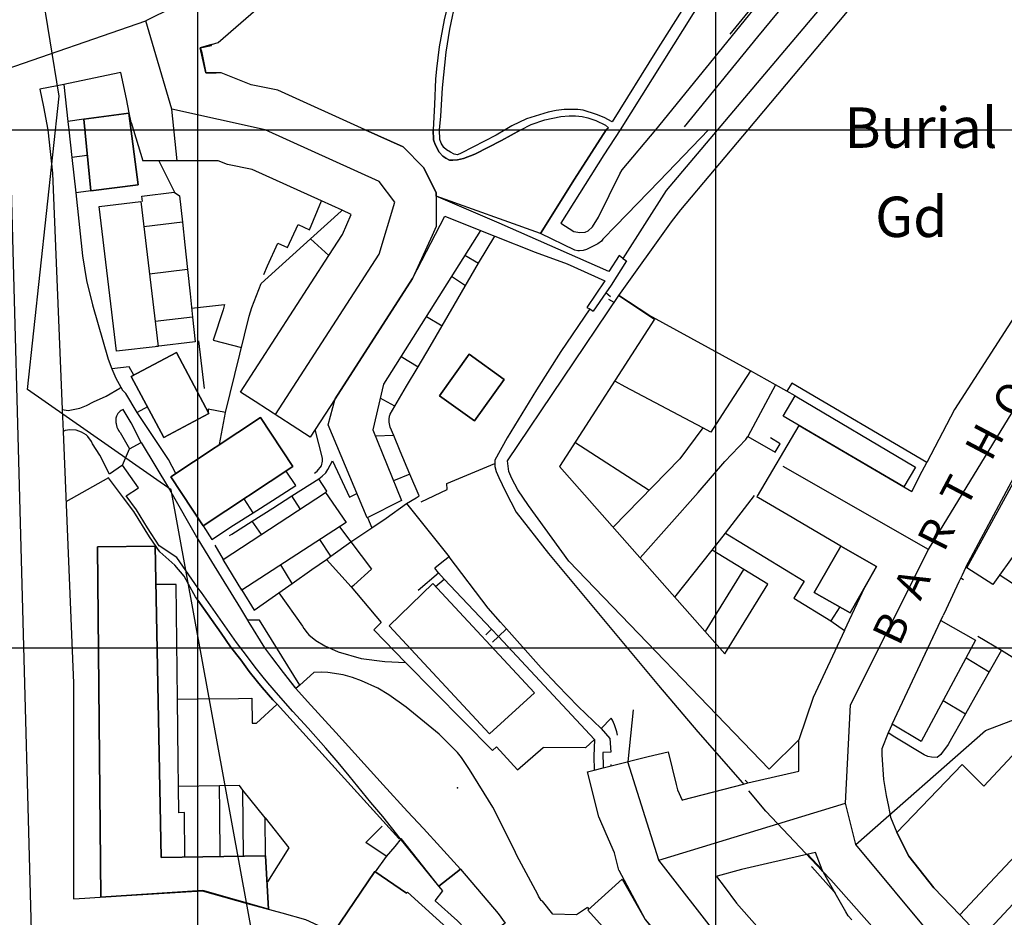
# Model space of a CAD drawing. Extents: x 291147 to 292205, y 92069 to 93120.
# Drawn here: x 291466 to 291656, y 92348 to 92521 of the extents above; entities that cross this region are included whole.
import ezdxf
from ezdxf.enums import TextEntityAlignment as Align

# ---------------------------------------------------------------- set-up
doc = ezdxf.new("R2010")
doc.units = 0
doc.header["$MEASUREMENT"] = 0
for name, color, linetype in [('A_ROAD_PRIMARY_ALIGNMENT', 7, 'Continuous'), ('BROAD-LEAFED_WOODLAND', 7, 'Continuous'), ('BUILDING_OUTLINE', 10, 'Continuous'), ('BUILDING_POLYGON', 10, 'Continuous'), ('GENERAL_ROAD_CASING', 93, 'Continuous'), ('GENERAL_ROAD_NAME', 7, 'Continuous'), ('INLAND_WATER_POLYGON', 7, 'Continuous'), ('LOCAL_STREET_ALIGNMENT', 7, 'Continuous'), ('MINOR_ROAD_ALIGNMENT', 7, 'Continuous'), ('MISCELLANEOUS_NAME', 7, 'Continuous'), ('MIXED_WOODLAND', 7, 'Continuous'), ('MM_FRAME', 6, 'Continuous'), ('OVERHEAD_BUILDING_LINE', 7, 'Continuous'), ('PRIVATE_ROAD_RESTRICTED_ALIGNM', 7, 'Continuous'), ('RURAL_GENERAL_LINE_DETAIL', 7, 'Continuous'), ('RURAL_GENERAL_PECKED_DETAIL', 7, 'Continuous'), ('STANDARD_FLOW_ARROW', 7, 'Continuous'), ('TOP_OF_STANDARD_SLOPES', 7, 'Continuous'), ('TUNNEL_ALIGNMENTS', 7, 'Continuous'), ('URBAN_EXTENT', 7, 'Continuous'), ('URBAN_GENERAL_LINE_DETAIL', 7, 'Continuous'), ('URBAN_GENERAL_PECKED_DETAIL', 7, 'Continuous'), ('WATER_FEATURE', 140, 'Continuous')]:
    doc.layers.add(name, color=color, linetype=linetype)

msp = doc.modelspace()

# ---------------------------------------------------------------- linework, layer by layer
at = {"layer": 'A_ROAD_PRIMARY_ALIGNMENT'}
msp.add_lwpolyline([(291468, 92343), (291464, 92491), (291461, 92511)], dxfattribs=at)
at = {"layer": 'BROAD-LEAFED_WOODLAND'}
for points in [[(291550.15, 92531.95), (291547.55, 92521.2), (291546.6, 92516), (291546.1, 92511.75), (291545.9, 92509.75), (291545.7, 92504.85), (291545.4, 92500), (291545.5, 92498.05), (291545.8, 92497.15), (291546.6, 92495.65), (291547.3, 92494.9), (291547.9, 92494.5), (291548.6, 92494.15), (291549.25, 92494.1), (291550.15, 92494.2), (291551.3, 92494.45), (291553.45, 92495.3), (291558.6, 92497.95), (291562.35, 92500), (291564.35, 92501), (291567, 92501.9), (291570.05, 92502.55), (291571.7, 92502.7), (291572.9, 92502.7), (291574.15, 92502.55), (291575.3, 92502.3), (291576.85, 92501.8), (291578.7, 92500.9), (291579.25, 92500.4), (291578.83, 92500), (291572.7, 92490.45), (291566.15, 92480), (291546, 92487.18), (291546, 92487.88), (291543.57, 92492.74), (291539.63, 92496.68), (291532.33, 92500), (291515.47, 92507.66), (291510.28, 92508.7), (291504.54, 92511), (291503.56, 92511), (291502.48, 92510.99), (291501.56, 92511), (291500.49, 92515.79), (291502.64, 92516.24), (291502.66, 92516.44), (291503.95, 92516.83), (291536.49, 92545.17)], [(291662.93, 92539.9), (291688.52, 92511.23), (291690.42, 92508.07), (291690.5, 92507.68), (291688.5, 92504.68), (291684.86, 92500), (291670.08, 92481), (291668.64, 92481), (291646.07, 92446.02), (291640.72, 92435.77), (291614.65, 92451.1), (291613.65, 92449.56), (291611.5, 92450.75), (291606.65, 92453.45), (291587.03, 92464.18), (291581.27, 92468.03), (291591.4, 92482.25), (291593.25, 92484.55), (291606.23, 92500)], [(291606.23, 92500), (291635.5, 92534.95)]]:
    msp.add_lwpolyline(points, dxfattribs=at)
at = {"layer": 'BUILDING_OUTLINE'}
for points in [[(291486.7, 92503.21), (291478.01, 92502.04), (291479.33, 92488.2), (291488.51, 92489.38), (291486.7, 92503.21)], [(291480.96, 92485.17), (291488.99, 92486.14), (291492.34, 92458.19), (291484.32, 92457.23), (291480.96, 92485.17)], [(291547.65, 92483.35), (291554.58, 92480.53), (291535.83, 92450.86), (291533.8, 92442.1), (291539.32, 92428.46), (291532.67, 92425.07), (291525.14, 92443.03), (291526.5, 92448.07), (291541.47, 92471.28), (291547.65, 92483.35)], [(291610.27, 92376.59), (291571.63, 92416.73), (291563.8, 92427.45), (291561.75, 92430.5), (291560.6, 92432.65), (291560.05, 92434.05), (291559.8, 92436.1), (291581.27, 92468.03), (291588.16, 92463.42), (291569.8, 92435.02), (291601.72, 92398.83), (291610.03, 92412.27), (291599.25, 92418.82), (291601.84, 92422.12), (291617.02, 92412.83), (291615, 92409.55), (291622.2, 92405.2), (291624.83, 92403.36), (291618.77, 92390.42), (291616, 92382.21), (291610.27, 92376.59)], [(291495.87, 92457.03), (291487.16, 92452.38), (291493.44, 92440.6), (291502.15, 92445.25), (291495.87, 92457.03)], [(291553.43, 92443.82), (291559.13, 92451.82), (291552.35, 92456.65), (291546.65, 92448.65), (291553.43, 92443.82)], [(291684.35, 92454.06), (291705.7, 92443), (291721.97, 92432.88), (291725.15, 92437.6), (291727.32, 92436.16), (291731.24, 92428.66), (291724.47, 92418.04), (291715.72, 92423.94), (291704.27, 92405.7), (291709.25, 92402.35), (291705.3, 92396.45), (291686.22, 92408.92), (291676.74, 92394.43), (291668.55, 92399.75), (291674.6, 92408), (291658.15, 92418.76), (291653.45, 92412.2), (291648.43, 92415.46), (291660.3, 92437.18), (291693, 92414.9), (291703.65, 92430.8), (291681.75, 92450.05), (291684.35, 92454.06)], [(291612.96, 92444.7), (291615.3, 92448.65), (291638.54, 92434.84), (291636.23, 92431.07), (291612.96, 92444.7)], [(291512.12, 92444.45), (291494.82, 92433.03), (291501.07, 92423.57), (291518.37, 92434.99), (291512.12, 92444.45)], [(291524.65, 92430), (291528.65, 92424.21), (291508.51, 92411.15), (291504.92, 92417.03), (291524.65, 92430)], [(291491.78, 92419.62), (291480.66, 92419.49), (291481.31, 92351.87), (291500.95, 92353.16), (291513.62, 92349.54), (291513.08, 92359.85), (291492.94, 92359.49), (291491.78, 92419.62)], [(291625.92, 92406.74), (291631.01, 92415.7), (291624.08, 92419.64), (291618.98, 92410.68), (291625.92, 92406.74)], [(291556.33, 92383.4), (291536.96, 92404.24), (291545.35, 92412.42), (291564.97, 92391.32), (291556.33, 92383.4)], [(291639.6, 92381.93), (291634.03, 92385.25), (291643.4, 92405.27), (291650.12, 92401.48), (291639.6, 92381.93)], [(291659, 92381.1), (291651.72, 92373.27), (291647.55, 92377.45), (291634.89, 92364.31), (291637.23, 92359.74), (291642.06, 92353.65), (291647.1, 92348.46), (291661.66, 92363.99)], [(291666, 92359.85), (291651.24, 92343.99), (291669.6, 92325.5)], [(291534.19, 92356.81), (291526.17, 92345.04), (291535.2, 92340.87), (291543.95, 92333.99), (291551.53, 92342.77), (291540.45, 92352.79), (291540.31, 92352.64), (291534.19, 92356.81)], [(291586.34, 92347.55), (291602.66, 92327.19), (291598.48, 92323.45), (291575.25, 92349.37), (291581.9, 92355.3), (291586.34, 92347.55)]]:
    msp.add_lwpolyline(points, dxfattribs=at)
at = {"layer": 'BUILDING_POLYGON'}
for points in [[(291486.7, 92503.21), (291488.51, 92489.38), (291479.33, 92488.2), (291478.01, 92502.04), (291486.7, 92503.21)], [(291484.32, 92457.23), (291480.96, 92485.17), (291488.99, 92486.14), (291492.34, 92458.19), (291484.32, 92457.23)], [(291554.58, 92480.53), (291535.83, 92450.86), (291533.8, 92442.1), (291539.32, 92428.46), (291532.67, 92425.07), (291525.14, 92443.03), (291526.5, 92448.07), (291541.47, 92471.28), (291547.65, 92483.35), (291554.58, 92480.53)], [(291610.27, 92376.59), (291571.63, 92416.73), (291563.8, 92427.45), (291561.75, 92430.5), (291560.6, 92432.65), (291560.05, 92434.05), (291559.8, 92436.1), (291581.27, 92468.03), (291588.16, 92463.42), (291569.8, 92435.02), (291601.72, 92398.83), (291610.03, 92412.27), (291599.25, 92418.82), (291601.84, 92422.12), (291617.02, 92412.83), (291615, 92409.55), (291622.2, 92405.2), (291624.83, 92403.36), (291618.77, 92390.42), (291616, 92382.21), (291610.27, 92376.59)], [(291487.16, 92452.38), (291495.87, 92457.03), (291502.15, 92445.25), (291493.44, 92440.6), (291487.16, 92452.38)], [(291553.43, 92443.82), (291546.65, 92448.65), (291552.35, 92456.65), (291559.13, 92451.82), (291553.43, 92443.82)], [(291681.75, 92450.05), (291684.35, 92454.06), (291705.7, 92443), (291721.97, 92432.88), (291725.15, 92437.6), (291727.32, 92436.16), (291731.24, 92428.66), (291724.47, 92418.04), (291715.72, 92423.94), (291704.27, 92405.7), (291709.25, 92402.35), (291705.3, 92396.45), (291686.22, 92408.92), (291676.74, 92394.43), (291668.55, 92399.75), (291674.6, 92408), (291658.15, 92418.76), (291653.45, 92412.2), (291648.43, 92415.46), (291660.3, 92437.18), (291693, 92414.9), (291703.65, 92430.8), (291681.75, 92450.05)], [(291636.23, 92431.07), (291612.96, 92444.7), (291615.3, 92448.65), (291638.54, 92434.84), (291636.23, 92431.07)], [(291494.82, 92433.03), (291512.12, 92444.45), (291518.37, 92434.99), (291501.07, 92423.57), (291494.82, 92433.03)], [(291504.92, 92417.03), (291524.65, 92430), (291528.65, 92424.21), (291508.51, 92411.15), (291504.92, 92417.03)], [(291513.62, 92349.54), (291500.95, 92353.16), (291481.31, 92351.87), (291480.66, 92419.49), (291491.78, 92419.62), (291492.94, 92359.49), (291513.08, 92359.85), (291513.62, 92349.54)], [(291625.92, 92406.74), (291618.98, 92410.68), (291624.08, 92419.64), (291631.01, 92415.7), (291625.92, 92406.74)], [(291536.96, 92404.24), (291545.35, 92412.42), (291564.97, 92391.32), (291556.33, 92383.4), (291536.96, 92404.24)], [(291639.6, 92381.93), (291634.03, 92385.25), (291643.4, 92405.27), (291650.12, 92401.48), (291639.6, 92381.93)], [(291661.66, 92363.99), (291647.1, 92348.46), (291642.06, 92353.65), (291637.23, 92359.74), (291634.89, 92364.31), (291647.55, 92377.45), (291651.72, 92373.27), (291659, 92381.1)], [(291669.6, 92325.5), (291651.24, 92343.99), (291666, 92359.85)], [(291535.2, 92340.87), (291526.17, 92345.04), (291534.19, 92356.81), (291540.31, 92352.64), (291540.45, 92352.79), (291551.53, 92342.77), (291543.95, 92333.99), (291535.2, 92340.87)], [(291575.25, 92349.37), (291581.9, 92355.3), (291586.34, 92347.55), (291602.66, 92327.19), (291598.48, 92323.45), (291575.25, 92349.37)]]:
    msp.add_lwpolyline(points, dxfattribs=at)
at = {"layer": 'GENERAL_ROAD_CASING'}
for p, q in [((291502.66, 92516.44), (291500.49, 92515.79)), ((291500.49, 92515.79), (291500.71, 92515.2)), ((291500.71, 92515.2), (291501.56, 92511)), ((291484.84, 92511), (291474.12, 92508.77)), ((291485.17, 92511.07), (291484.84, 92511)), ((291486.22, 92505.95), (291485.17, 92511.07)), ((291501.56, 92511), (291503.56, 92511)), ((291472.89, 92508.51), (291469.5, 92507.81)), ((291474.12, 92508.77), (291472.89, 92508.51)), ((291469.5, 92507.81), (291470.22, 92504.44)), ((291470.22, 92504.44), (291471.05, 92500)), ((291486.78, 92503.25), (291486.22, 92505.95)), ((291487.15, 92501.43), (291486.78, 92503.25)), ((291487.15, 92501.43), (291489.39, 92494)), ((291491.6, 92494), (291489.39, 92494)), ((291493.4, 92494), (291491.6, 92494)), ((291497.77, 92494), (291493.4, 92494)), ((291500, 92494), (291497.77, 92494)), ((291503.96, 92494), (291500, 92494)), ((291546, 92487.18), (291546, 92484.12)), ((291527.84, 92484.46), (291523.87, 92486.27)), ((291508.27, 92449.33), (291525.31, 92475.74)), ((291511.05, 92447.54), (291508.27, 92449.33)), ((291518.2, 92442.93), (291511.05, 92447.54)), ((291526.5, 92448.07), (291522.67, 92442.13)), ((291473.84, 92446.02), (291474.01, 92441.76)), ((291521.72, 92440.66), (291518.2, 92442.93)), ((291522.67, 92442.13), (291521.72, 92440.66)), ((291616.06, 92442.93), (291636.23, 92431.07)), ((291648.24, 92415.58), (291660.02, 92437.67)), ((291637.79, 92430.15), (291639.83, 92434.07)), ((291639.83, 92434.07), (291640.72, 92435.77)), ((291636.23, 92431.07), (291637.79, 92430.15)), ((291615.67, 92424.57), (291614.69, 92425.15)), ((291624.08, 92419.64), (291615.67, 92424.57)), ((291648.16, 92415.44), (291647.49, 92414.01)), ((291648.24, 92415.58), (291648.16, 92415.44)), ((291647.26, 92413.51), (291646.9, 92412.73)), ((291647.49, 92414.01), (291647.26, 92413.51)), ((291624.83, 92403.36), (291628.75, 92411.72)), ((291646.9, 92412.73), (291644.41, 92407.43)), ((291644.41, 92407.43), (291643.86, 92406.25)), ((291634.03, 92385.25), (291643.86, 92406.25)), ((291634.03, 92385.25), (291633.23, 92383.55)), ((291616, 92381.12), (291616, 92382.21)), ((291616, 92380.45), (291616, 92381.12)), ((291585.65, 92378.66), (291586.92, 92378.98)), ((291586.92, 92378.98), (291590.76, 92379.94)), ((291590.76, 92379.94), (291592.35, 92373.58)), ((291616, 92376.15), (291616, 92380.45)), ((291632, 92379.35), (291632.34, 92374.6)), ((291578.25, 92376.81), (291579.76, 92377.19)), ((291579.76, 92377.19), (291581.33, 92377.58)), ((291581.33, 92377.58), (291585.65, 92378.66)), ((291575.24, 92376.06), (291576.49, 92376.37)), ((291577.42, 92367.37), (291575.24, 92376.06)), ((291576.49, 92376.37), (291578.25, 92376.81)), ((291606.13, 92373.91), (291616, 92376.15)), ((291593.58, 92370.63), (291605.3, 92373.7)), ((291605.3, 92373.7), (291606.13, 92373.91)), ((291632.34, 92374.6), (291632.86, 92371.46)), ((291632.86, 92371.46), (291633.28, 92369.36)), ((291593.45, 92370.59), (291593.58, 92370.63)), ((291578.82, 92364.09), (291577.42, 92367.37)), ((291619.19, 92360.47), (291609.94, 92358.37)), ((291620.53, 92357.11), (291619.19, 92360.47)), ((291609.94, 92358.37), (291604.91, 92357.22)), ((291604.91, 92357.22), (291600.26, 92355.9)), ((291620.74, 92356.59), (291620.53, 92357.11)), ((291622.98, 92352.65), (291620.74, 92356.59)), ((291600.26, 92355.9), (291600.11, 92355.85)), ((291600.11, 92355.85), (291601.56, 92353.92)), ((291601.56, 92353.92), (291603.97, 92350.7)), ((291625.05, 92349.03), (291622.98, 92352.65)), ((291476.03, 92351.51), (291478.19, 92351.65)), ((291478.19, 92351.65), (291482.09, 92351.89)), ((291509.51, 92350.66), (291516.19, 92348.8)), ((291603.97, 92350.7), (291604.95, 92349.59)), ((291604.95, 92349.59), (291609.88, 92344)), ((291647.1, 92348.46), (291651.24, 92343.99))]:
    msp.add_line(p, q, dxfattribs=at)
for points in [[(291502.66, 92516.44), (291503.95, 92516.83), (291536.49, 92545.17)], [(291532.33, 92500), (291515.47, 92507.66), (291510.28, 92508.7), (291504.54, 92511), (291503.56, 92511)], [(291471.05, 92500), (291471.98, 92491.6), (291473.84, 92446.02)], [(291532.33, 92500), (291539.63, 92496.68), (291543.57, 92492.74), (291546, 92487.88), (291546, 92487.18)], [(291523.87, 92486.27), (291510.52, 92492.33), (291505.71, 92493.29), (291503.96, 92494)], [(291525.31, 92475.74), (291527.91, 92479.77), (291529.58, 92483.67), (291527.84, 92484.46)], [(291546, 92484.01), (291546, 92481.35), (291545.23, 92479.56)], [(291545.23, 92479.56), (291541.47, 92471.28), (291526.5, 92448.07)], [(291668.64, 92481), (291646.07, 92446.02), (291640.72, 92435.77)], [(291474.01, 92441.76), (291476, 92393.16), (291476, 92351.55)], [(291607.95, 92429.09), (291608.05, 92429.26), (291616.06, 92442.93)], [(291614.69, 92425.15), (291608.2, 92428.95), (291607.95, 92429.09)], [(291624.08, 92419.64), (291631.01, 92415.7), (291628.75, 92411.72)], [(291624.83, 92403.36), (291618.77, 92390.42), (291616, 92382.21)], [(291633.23, 92383.55), (291632, 92380.46), (291632, 92379.35)], [(291592.35, 92373.58), (291592.6, 92372.56), (291593.45, 92370.59)], [(291633.28, 92369.36), (291633.7, 92367.29), (291634.89, 92364.31)], [(291581.24, 92357.06), (291580.39, 92360.43), (291578.82, 92364.09)], [(291647.1, 92348.46), (291642.06, 92353.65), (291637.23, 92359.74), (291634.89, 92364.31)], [(291581.24, 92357.06), (291586.34, 92347.55), (291603.19, 92327.66)], [(291482.09, 92351.89), (291500.84, 92353.06), (291509.51, 92350.66)], [(291516.19, 92348.8), (291520.76, 92347.53), (291525.68, 92345.26)], [(291626.2, 92347.48), (291625.5, 92348.23), (291625.05, 92349.03)]]:
    msp.add_lwpolyline(points, dxfattribs=at)
at = {"layer": 'INLAND_WATER_POLYGON'}
msp.add_lwpolyline([(291488.15, 92426.65), (291486.15, 92429.33), (291488.55, 92430.85), (291485.5, 92435.22), (291486.85, 92438.4), (291489.1, 92439.65), (291494.55, 92430.55), (291500, 92420.95), (291502.65, 92416.65), (291508.25, 92407.6), (291509.58, 92405.35), (291509.85, 92404.9), (291512.9, 92400), (291514.25, 92398.2), (291516.45, 92395.2), (291518.87, 92392.21), (291521.15, 92389.65), (291526.65, 92383.65), (291535.8, 92373.55), (291540.5, 92368.4), (291543.55, 92365.1), (291546.85, 92361.5), (291550.73, 92357.28), (291546.55, 92354), (291539.08, 92363.21), (291535.7, 92367.45), (291533.4, 92370.15), (291529.2, 92375.3), (291527.1, 92377.85), (291524.7, 92380.65), (291521.3, 92384.5), (291518.35, 92387.7), (291515.55, 92390.85), (291513.5, 92393.2), (291512.6, 92394.3), (291511.05, 92396.25), (291509.4, 92398.5), (291507.45, 92401), (291505.65, 92403.6), (291500.7, 92410.65), (291500, 92411.6), (291495.95, 92417.41), (291492.52, 92419.65), (291490.27, 92423.16), (291488.15, 92426.65)], dxfattribs=at)
at = {"layer": 'LOCAL_STREET_ALIGNMENT'}
for p, q in [((291461, 92511), (291490, 92521)), ((291495, 92504), (291490, 92521)), ((291496, 92494), (291495, 92504)), ((291641, 92419), (291613, 92435)), ((291589, 92359), (291583, 92378)), ((291589, 92359), (291625, 92370)), ((291610, 92332), (291589, 92359))]:
    msp.add_line(p, q, dxfattribs=at)
for points in [[(291683, 92756), (291694, 92739), (291693, 92726), (291653, 92669), (291627, 92641), (291581, 92602), (291531, 92551), (291506, 92529), (291490, 92521)], [(291515, 92445), (291535, 92476), (291538, 92486), (291535, 92490), (291513, 92500), (291495, 92504)]]:
    msp.add_lwpolyline(points, dxfattribs=at)
at = {"layer": 'MINOR_ROAD_ALIGNMENT'}
for p, q in [((291641, 92419), (291674, 92473)), ((291627, 92362), (291625, 92370))]:
    msp.add_line(p, q, dxfattribs=at)
for points in [[(291625, 92370), (291626, 92389), (291641, 92419)], [(291693, 92294), (291657, 92326), (291627, 92362)]]:
    msp.add_lwpolyline(points, dxfattribs=at)
at = {"layer": 'MIXED_WOODLAND'}
for points in [[(291609.6, 92548.7), (291588.55, 92515.3), (291580, 92501.5), (291578.4, 92502.35), (291576.95, 92502.95), (291574.35, 92503.8), (291573.35, 92503.9), (291570.7, 92503.9), (291569.15, 92503.75), (291567.6, 92503.4), (291563.45, 92502.1), (291560.6, 92500.75), (291559.35, 92500), (291557.6, 92498.95), (291550.85, 92495.45), (291550.15, 92495.15), (291549.45, 92495.3), (291548.75, 92495.65), (291548, 92496.1), (291547.5, 92496.6), (291546.95, 92497.4), (291546.7, 92498.15), (291546.65, 92500)], [(291546.65, 92500), (291546.9, 92502.6), (291547.25, 92508.1), (291547.95, 92514.95), (291548.65, 92519.45), (291549.85, 92525.25)]]:
    msp.add_lwpolyline(points, dxfattribs=at)
at = {"layer": 'MM_FRAME'}
for p, q in [((291500, 92094), (291500, 93094)), ((291600, 92094), (291600, 93094)), ((291193, 92500), (292193, 92500)), ((291193, 92400), (292193, 92400))]:
    msp.add_line(p, q, dxfattribs=at)
at = {"layer": 'OVERHEAD_BUILDING_LINE'}
for p, q in [((291555.58, 92402.48), (291556.7, 92403.6)), ((291556.88, 92401.08), (291558.03, 92402.18))]:
    msp.add_line(p, q, dxfattribs=at)
at = {"layer": 'PRIVATE_ROAD_RESTRICTED_ALIGNM'}
msp.add_line((291584, 92388), (291583, 92378), dxfattribs=at)
msp.add_lwpolyline([(291627, 92362), (291652, 92384), (291665, 92389), (291676, 92381)], dxfattribs=at)
at = {"layer": 'RURAL_GENERAL_LINE_DETAIL'}
for p, q in [((291485.5, 92435.22), (291482.96, 92433.53)), ((291482.77, 92432.79), (291474.56, 92428.15)), ((291504.17, 92373.34), (291496.27, 92373.24)), ((291504.23, 92368.23), (291504.17, 92373.34)), ((291497.53, 92359.57), (291497.43, 92368.17)), ((291504.32, 92359.74), (291504.23, 92368.23))]:
    msp.add_line(p, q, dxfattribs=at)
for points in [[(291500, 92409.2), (291499.56, 92409.83), (291498.22, 92412.27), (291497.39, 92413.81), (291495.6, 92415.96), (291492.66, 92418.51), (291490.65, 92421.39), (291487.65, 92426.31), (291485.67, 92428.97), (291482.77, 92432.79)], [(291538.85, 92363.14), (291515.29, 92389.11), (291514.95, 92389.48), (291514.5, 92389.93), (291512.43, 92392.3), (291511.51, 92393.42), (291509.94, 92395.4), (291508.28, 92397.66), (291506.32, 92400.17), (291504.5, 92402.8), (291500, 92409.2), (291499.56, 92409.83), (291498.22, 92412.27), (291497.39, 92413.81), (291495.6, 92415.96), (291492.66, 92418.51), (291491.77, 92419.77)], [(291497.43, 92368.17), (291496.33, 92368.16), (291496.27, 92373.24)], [(291508.71, 92372.54), (291508.03, 92373.39), (291504.17, 92373.34)]]:
    msp.add_lwpolyline(points, dxfattribs=at)
at = {"layer": 'RURAL_GENERAL_PECKED_DETAIL'}
msp.add_line((291496.07, 92390.08), (291500, 92390.13), dxfattribs=at)
for points in [[(291482.96, 92433.53), (291481.1, 92437.15), (291479.7, 92439.4), (291479.5, 92439.85), (291478.8, 92440.8), (291478.45, 92441.1), (291477.55, 92441.65), (291476.55, 92442), (291475.3, 92442.1), (291474.4, 92441.95), (291474.01, 92441.76)], [(291496.07, 92390.08), (291495.82, 92412.24), (291494.03, 92412.22), (291492.08, 92412.2)], [(291500, 92390.13), (291507.83, 92390.22), (291510.45, 92390.25), (291510.51, 92385.45), (291511.31, 92385.46), (291515.25, 92389.07)], [(291496.27, 92373.25), (291496.21, 92378.12), (291496.07, 92390.08)]]:
    msp.add_lwpolyline(points, dxfattribs=at)
at = {"layer": 'STANDARD_FLOW_ARROW'}
msp.add_point((291550.12, 92372.95), dxfattribs=at)
at = {"layer": 'TOP_OF_STANDARD_SLOPES'}
msp.add_lwpolyline([(291649.22, 92574.59), (291647.45, 92573.24), (291602.71, 92518.43)], dxfattribs=at)
at = {"layer": 'TUNNEL_ALIGNMENTS'}
for points in [[(291695.24, 92284), (291686.55, 92290.95), (291663.5, 92310.9), (291655.8, 92317.2), (291622.2, 92355.2), (291620.65, 92356.82), (291609.65, 92368.45), (291606.35, 92372.35)], [(291622.1, 92355.25), (291620.65, 92356.82), (291619.45, 92358.15)]]:
    msp.add_lwpolyline(points, dxfattribs=at)
at = {"layer": 'URBAN_EXTENT'}
msp.add_lwpolyline([(291748.11, 92094), (291739.45, 92102.17), (291716.33, 92118.45), (291715.79, 92132.92), (291679.49, 92166.71), (291617.71, 92207.81), (291578.49, 92210.07), (291538.07, 92235.38), (291525.69, 92261.66), (291494.88, 92430.48), (291467.11, 92449.86), (291473.23, 92506.46), (291468.04, 92538.6)], dxfattribs=at)
at = {"layer": 'URBAN_GENERAL_LINE_DETAIL'}
for p, q in [((291474.12, 92508.77), (291474.92, 92501.61)), ((291478.01, 92502.04), (291474.92, 92501.61)), ((291474.92, 92501.61), (291475.1, 92500)), ((291475.1, 92500), (291475.7, 92494.64)), ((291478.67, 92495.06), (291475.7, 92494.64)), ((291475.7, 92494.64), (291476.47, 92487.81)), ((291479.86, 92488.28), (291476.47, 92487.81)), ((291489.32, 92486.18), (291489.2, 92487.17)), ((291496.48, 92487.25), (291497.03, 92482.15)), ((291546, 92484.12), (291546, 92484.01)), ((291497.03, 92482.15), (291489.57, 92481.26)), ((291497.03, 92482.15), (291497.5, 92477.79)), ((291554.58, 92480.53), (291557.3, 92479.45)), ((291497.5, 92477.79), (291498.01, 92473.05)), ((291512.23, 92470.3), (291521.76, 92478.94)), ((291521.76, 92478.94), (291525.31, 92475.74)), ((291554.2, 92474.22), (291557.3, 92479.45)), ((291551.57, 92475.76), (291554.2, 92474.22)), ((291549.46, 92466.12), (291554.2, 92474.22)), ((291582.06, 92475.13), (291582.77, 92474.72)), ((291498.01, 92473.05), (291490.67, 92472.12)), ((291498.01, 92473.05), (291498.52, 92468.32)), ((291551.67, 92469.9), (291548.98, 92471.67)), ((291498.52, 92468.32), (291499.01, 92463.82)), ((291578.75, 92468.5), (291576.3, 92464.97)), ((291579.65, 92467.75), (291578.75, 92468.5)), ((291580.33, 92466.63), (291579.35, 92467.25)), ((291547.15, 92462.16), (291549.46, 92466.12)), ((291575.63, 92465.43), (291576.3, 92464.97)), ((291499.01, 92463.82), (291491.76, 92462.96)), ((291544.14, 92463.94), (291547.15, 92462.16)), ((291606.65, 92453.45), (291587.03, 92464.18)), ((291544.82, 92458.18), (291547.15, 92462.16)), ((291542.51, 92454.24), (291544.82, 92458.18)), ((291539.24, 92456.23), (291542.51, 92454.24)), ((291486.78, 92454.22), (291483.42, 92453.82)), ((291487.63, 92452.63), (291486.78, 92454.22)), ((291540.3, 92450.49), (291542.51, 92454.24)), ((291606.65, 92453.45), (291601.22, 92445.06)), ((291611.5, 92450.75), (291606.65, 92453.45)), ((291538.03, 92446.65), (291540.3, 92450.49)), ((291611.5, 92450.75), (291606.15, 92440.8)), ((291613.65, 92449.56), (291611.5, 92450.75)), ((291615.3, 92448.65), (291613.65, 92449.56)), ((291488.3, 92445.45), (291486.1, 92449.1)), ((291538.03, 92446.65), (291535.21, 92448.2)), ((291490.28, 92446.52), (291488.3, 92445.45)), ((291505.35, 92445.4), (291502.02, 92446.05)), ((291502.02, 92446.05), (291502.02, 92445.51)), ((291504.18, 92439.23), (291505.35, 92445.4)), ((291597.5, 92442.45), (291593.05, 92436.45)), ((291537.81, 92441), (291534.31, 92440.82)), ((291539.08, 92437.96), (291537.81, 92441)), ((291606.15, 92440.8), (291611.41, 92437.77)), ((291612.4, 92439.35), (291610.5, 92440.55)), ((291504.18, 92439.23), (291504.71, 92439.56)), ((291540.95, 92433.52), (291539.08, 92437.96)), ((291587.12, 92430.37), (291572.78, 92439.63)), ((291611.41, 92437.77), (291612.4, 92439.35)), ((291593.05, 92436.45), (291580.17, 92423.26)), ((291518.18, 92429.31), (291523.35, 92432.6)), ((291540.95, 92433.52), (291537.8, 92432.21)), ((291510.68, 92426.08), (291508.94, 92428.76)), ((291510.68, 92426.08), (291514.39, 92428.46)), ((291514.51, 92426.98), (291518.18, 92429.31)), ((291519.79, 92426.81), (291518.18, 92429.31)), ((291601.84, 92422.12), (291607.46, 92429.38)), ((291510.52, 92424.44), (291514.51, 92426.98)), ((291536.35, 92425.05), (291540.25, 92427.85)), ((291540.25, 92427.85), (291548.51, 92417.54)), ((291506.58, 92421.94), (291510.52, 92424.44)), ((291506.9, 92423.65), (291510.68, 92426.08)), ((291512.28, 92421.87), (291510.52, 92424.44)), ((291532.78, 92425.13), (291533.59, 92423.18)), ((291533.59, 92423.18), (291536.35, 92425.05)), ((291527.33, 92423.35), (291533.55, 92415.2)), ((291529.55, 92420.43), (291533.59, 92423.18)), ((291506.13, 92421.65), (291506.58, 92421.94)), ((291525.68, 92417.68), (291523.56, 92420.91)), ((291503.3, 92419.83), (291504.92, 92417.03)), ((291525.68, 92417.68), (291529.56, 92420.43)), ((291592.08, 92409.74), (291599.25, 92418.82)), ((291522.03, 92415.1), (291524.81, 92417.07)), ((291524.81, 92417.07), (291525.68, 92417.68)), ((291524.81, 92417.07), (291529.57, 92411.77)), ((291548.51, 92417.54), (291547.44, 92416.7)), ((291518.2, 92412.4), (291516.01, 92416.01)), ((291518.2, 92412.4), (291522.03, 92415.1)), ((291530.1, 92412.1), (291533.55, 92415.2)), ((291547.44, 92416.7), (291545.73, 92415.35)), ((291546.47, 92414.48), (291545.73, 92415.35)), ((291605.33, 92415.13), (291597.9, 92403.16)), ((291542.56, 92411.1), (291546.47, 92414.48)), ((291545.89, 92411.84), (291547.57, 92413.26)), ((291547.57, 92413.26), (291546.47, 92414.48)), ((291556.7, 92403.6), (291547.57, 92413.26)), ((291670.95, 92403.45), (291654.68, 92414.06)), ((291508.37, 92411.38), (291508.49, 92411.18)), ((291515.63, 92410.58), (291518.2, 92412.4)), ((291529.57, 92411.77), (291530.1, 92412.1)), ((291529.57, 92411.77), (291535.4, 92404.85)), ((291514.34, 92409.68), (291515.63, 92410.58)), ((291623.89, 92407.89), (291622.2, 92405.2)), ((291533.95, 92403.45), (291535.4, 92404.85)), ((291558.03, 92402.18), (291556.7, 92403.6)), ((291559.55, 92403.67), (291558.03, 92402.18)), ((291533.95, 92403.45), (291540.1, 92397.15)), ((291576.55, 92382.3), (291558.03, 92402.18)), ((291650.54, 92402.27), (291655.13, 92399.56)), ((291648.27, 92398.03), (291652.75, 92395.36)), ((291655.13, 92399.56), (291652.75, 92395.36)), ((291652.75, 92395.36), (291650.56, 92391.49)), ((291519.7, 92392.81), (291518.94, 92392.14)), ((291650.56, 92391.49), (291648.16, 92387.25)), ((291643.85, 92389.82), (291648.16, 92387.25)), ((291648.16, 92387.25), (291645.97, 92383.39)), ((291634.53, 92382.77), (291633.23, 92383.55)), ((291640.18, 92379.36), (291634.53, 92382.77)), ((291645.97, 92383.39), (291645.46, 92382.48)), ((291574.8, 92380.7), (291566.68, 92380.76)), ((291574.8, 92380.7), (291576.55, 92382.3)), ((291579.76, 92377.19), (291579.75, 92377.45)), ((291605.63, 92374.47), (291606.13, 92373.91)), ((291513, 92367.15), (291508.71, 92372.54)), ((291508.85, 92359.8), (291508.71, 92372.54)), ((291513.08, 92359.85), (291513, 92367.15)), ((291619.52, 92358.17), (291617.68, 92360.13)), ((291620.53, 92357.11), (291619.52, 92358.17)), ((291575.2, 92349.85), (291575.46, 92349.56))]:
    msp.add_line(p, q, dxfattribs=at)
for points in [[(291653.28, 92562.76), (291590.4, 92488.3), (291582.06, 92475.13)], [(291635, 92550.65), (291633, 92548.3), (291627.75, 92541.75), (291622.1, 92535.05), (291608.05, 92517.95), (291593.89, 92500.59)], [(291476.47, 92487.81), (291477.75, 92475.65), (291478.55, 92470.9), (291479.65, 92466.2), (291482.7, 92455.7), (291483.42, 92453.82)], [(291489.2, 92487.17), (291495.45, 92487.93), (291496.48, 92487.25)], [(291582.06, 92475.13), (291581.35, 92475.7), (291579.35, 92472.65), (291558.15, 92482), (291546, 92487.18)], [(291512.72, 92472.09), (291513.47, 92473.72), (291515.48, 92478.08), (291517.3, 92477.24), (291519.35, 92481.69), (291521.53, 92480.68), (291523.87, 92486.26)], [(291521.76, 92478.94), (291527.64, 92484.28), (291527.84, 92484.46)], [(291557.3, 92479.45), (291565.1, 92476.4), (291571.3, 92474.1), (291578.55, 92470.85), (291575.1, 92465.7), (291575.63, 92465.43)], [(291582.77, 92474.72), (291579.8, 92470), (291578.75, 92468.5)], [(291505.35, 92445.4), (291509.9, 92464), (291510.45, 92465.7), (291512.23, 92470.3)], [(291575.63, 92465.43), (291570.05, 92457.2), (291565.35, 92449.8), (291559.7, 92440.5), (291557.3, 92436.2), (291557.3, 92435.55)], [(291499.01, 92463.82), (291499.52, 92459.05), (291491.98, 92458.15)], [(291483.42, 92453.82), (291484.2, 92452.05), (291485.15, 92450.3)], [(291597.5, 92442.45), (291582.5, 92450.4), (291580.6, 92451.4)], [(291485.15, 92450.3), (291485.5, 92449.75), (291486.1, 92449.1)], [(291495.78, 92433.67), (291494.35, 92436.35), (291488.3, 92445.45)], [(291536.95, 92444.15), (291537, 92444.7), (291537.15, 92445.1), (291538.03, 92446.65)], [(291537.81, 92441), (291537.15, 92442.6), (291536.95, 92443.55), (291536.95, 92444.15)], [(291601.22, 92445.06), (291599, 92441.6), (291597.5, 92442.45)], [(291522.55, 92433.7), (291523.05, 92434.1), (291523.9, 92435.15), (291524.1, 92436.05), (291524.1, 92436.6), (291522.67, 92442.13)], [(291585.36, 92417.38), (291596.6, 92430), (291601.73, 92435.98), (291605.77, 92440.22), (291606.15, 92440.8)], [(291523.35, 92432.6), (291524, 92433.1), (291524.7, 92433.8), (291525.1, 92434.4), (291526, 92436.1)], [(291526, 92436.1), (291529.25, 92429.05), (291530.7, 92429.77)], [(291514.39, 92428.46), (291518.9, 92431.35), (291517.04, 92434.11)], [(291543.1, 92428.15), (291548.15, 92430.55), (291548.05, 92431.7), (291557.3, 92435.55)], [(291557.3, 92435.55), (291557.3, 92435), (291557.6, 92434.05), (291558.1, 92432.85), (291559.4, 92430.15), (291561.45, 92426.2)], [(291524.65, 92430), (291524.9, 92430.2), (291523.35, 92432.6)], [(291540.25, 92427.85), (291542.15, 92428.95), (291542.7, 92429.35), (291540.95, 92433.52)], [(291561.45, 92426.2), (291567.7, 92418.2), (291588.9, 92392.7), (291596.49, 92383.79)], [(291501.07, 92423.57), (291502.7, 92420.9), (291506.9, 92423.65)], [(291647.26, 92413.51), (291647.46, 92413.37), (291647.8, 92413.15)], [(291508.51, 92411.15), (291510.9, 92407.25), (291514.34, 92409.68)], [(291515.63, 92410.58), (291520.2, 92404.15), (291520.45, 92403.7), (291521.1, 92402.9), (291521.45, 92402.5), (291522.8, 92401.4), (291524.55, 92400.35), (291527.1, 92399.2), (291531.55, 92397.95), (291536.1, 92397.35), (291540.1, 92397.15)], [(291500, 92409.2), (291504.5, 92402.8), (291506.32, 92400.17), (291508.28, 92397.66), (291509.94, 92395.4), (291511.51, 92393.42), (291512.43, 92392.3), (291514.5, 92389.93), (291514.95, 92389.48), (291515.29, 92389.11), (291538.8, 92363.18)], [(291519.7, 92392.81), (291511.9, 92405.3), (291509.58, 92405.35)], [(291655.13, 92399.56), (291666.1, 92392.65), (291665.45, 92392), (291676.85, 92382.3)], [(291540.1, 92397.15), (291556.9, 92380.15), (291557.65, 92380.85), (291561.7, 92376.45), (291566.68, 92380.76)], [(291575.2, 92349.85), (291573.1, 92348.45), (291568.55, 92348.6), (291566.5, 92351.05), (291566.3, 92351.2), (291565.75, 92352.05), (291565.65, 92352.35), (291561.55, 92359.9), (291561.05, 92361.05), (291556.95, 92369.2), (291552.45, 92376.5), (291550.9, 92378.8), (291550.1, 92379.75), (291546.6, 92383.35), (291540.2, 92388.55), (291536.9, 92390.9), (291534.75, 92392.2), (291531.6, 92393.6), (291529.85, 92394.25), (291528.05, 92394.75), (291525.1, 92395.2), (291523.9, 92395.3), (291522.4, 92395.2), (291519.7, 92392.81)], [(291577.83, 92384.43), (291579.54, 92382.48), (291579.69, 92379.87), (291578.19, 92379.81), (291578.24, 92377.01), (291578.25, 92376.81)], [(291596.49, 92383.79), (291605.1, 92373.92), (291605.3, 92373.7)], [(291645.46, 92382.48), (291644.8, 92381.32), (291643.56, 92379.61)], [(291643.56, 92379.61), (291643.39, 92379.37), (291642.7, 92378.84), (291641.62, 92378.85), (291640.89, 92379.03), (291640.18, 92379.36)], [(291546.55, 92354), (291539.25, 92363.15), (291538.06, 92361.66), (291536.36, 92359.73), (291534.26, 92356.76)], [(291546.55, 92354), (291550.73, 92357.28), (291557.95, 92348.7), (291559.33, 92346.85), (291555.3, 92343.85), (291554.5, 92344.7), (291553.82, 92345.42), (291552.9, 92344.36)], [(291618.35, 92357.75), (291618.5, 92357.7), (291622.79, 92352.88), (291622.98, 92352.65)], [(291552.9, 92344.36), (291550.15, 92347.26), (291545.82, 92351.13), (291547.3, 92353.06), (291546.55, 92354)]]:
    msp.add_lwpolyline(points, dxfattribs=at)
at = {"layer": 'URBAN_GENERAL_PECKED_DETAIL'}
for p, q in [((291598.58, 92500), (291589.03, 92490.05)), ((291492.49, 92494), (291495.52, 92487.93)), ((291500.17, 92459.27), (291501.21, 92450.08)), ((291559.55, 92403.67), (291558.41, 92404.95))]:
    msp.add_line(p, q, dxfattribs=at)
for points in [[(291631.17, 92584.98), (291631.45, 92584.3), (291629.45, 92580.3), (291624.85, 92573.25), (291616.25, 92559.4), (291614.25, 92556.35), (291609.6, 92548.7), (291588.55, 92515.3), (291580, 92501.5)], [(291634.7, 92584.45), (291626.15, 92571.25), (291581.52, 92500)], [(291588.38, 92500), (291647.05, 92572.25), (291648.45, 92573.6), (291650.25, 92574.8)], [(291606.23, 92500), (291635.5, 92534.95), (291653.15, 92556.25)], [(291550.15, 92531.95), (291547.55, 92521.2), (291546.6, 92516), (291546.1, 92511.75), (291545.9, 92509.75), (291545.7, 92504.85), (291545.4, 92500)], [(291546.65, 92500), (291546.9, 92502.6), (291547.25, 92508.1), (291547.95, 92514.95), (291548.65, 92519.45), (291549.85, 92525.25)], [(291580, 92501.5), (291578.4, 92502.35), (291576.95, 92502.95), (291574.35, 92503.8), (291573.35, 92503.9), (291570.7, 92503.9), (291569.15, 92503.75), (291567.6, 92503.4), (291563.45, 92502.1), (291560.6, 92500.75), (291559.25, 92500)], [(291562.35, 92500), (291564.35, 92501), (291567, 92501.9), (291570.05, 92502.55), (291571.7, 92502.7), (291572.9, 92502.7), (291574.15, 92502.55), (291575.3, 92502.3), (291576.85, 92501.8), (291578.7, 92500.9), (291579.25, 92500.4), (291578.83, 92500)], [(291562.35, 92500), (291558.6, 92497.95), (291553.45, 92495.3), (291551.3, 92494.45), (291550.15, 92494.2), (291549.25, 92494.1), (291548.6, 92494.15), (291547.9, 92494.5), (291547.3, 92494.9), (291546.6, 92495.65), (291545.8, 92497.15), (291545.5, 92498.05), (291545.4, 92500)], [(291559.35, 92500), (291557.6, 92498.95), (291550.85, 92495.45), (291550.15, 92495.15), (291549.45, 92495.3), (291548.75, 92495.65), (291548, 92496.1), (291547.5, 92496.6), (291546.95, 92497.4), (291546.7, 92498.15), (291546.65, 92500)], [(291566.15, 92480), (291572.7, 92490.45), (291578.83, 92500)], [(291581.52, 92500), (291578.35, 92495.15), (291570.05, 92482), (291572.55, 92480.35), (291573.75, 92480.15), (291574.75, 92480.25), (291575.35, 92480.5), (291576.15, 92481.25), (291577.35, 92483.1), (291581.45, 92491.5), (291581.9, 92492.25), (291588.38, 92500)], [(291581.27, 92468.03), (291591.4, 92482.25), (291593.25, 92484.55), (291606.23, 92500)], [(291589.03, 92490.05), (291580.65, 92481.45), (291578.15, 92478.85), (291577.9, 92478.5), (291577.2, 92478), (291575, 92476.9), (291574.35, 92476.7), (291573.65, 92476.65)], [(291573.65, 92476.65), (291573.35, 92476.6), (291572.75, 92476.75), (291566.15, 92480)], [(291498.81, 92465.57), (291505.18, 92466.25), (291504.87, 92465.26), (291502.99, 92459.4), (291508.42, 92457.96)], [(291640.72, 92435.77), (291614.65, 92451.1), (291613.65, 92449.56)], [(291473.84, 92446.02), (291475.01, 92445.78), (291477.21, 92446.23), (291478.51, 92446.74), (291479.86, 92447.5), (291482.35, 92448.6), (291484.95, 92450.1), (291485.15, 92450.3)], [(291485.6, 92446), (291485.2, 92445.8), (291485.05, 92445.65), (291484.95, 92445.6), (291484.65, 92445.3), (291484.6, 92445.2), (291484.5, 92445.1), (291484.3, 92444.7), (291484.2, 92444.3), (291484.2, 92443.45), (291484.25, 92443.35), (291484.25, 92443.15), (291484.3, 92443.05), (291484.3, 92442.9), (291484.4, 92442.6), (291484.45, 92442.5), (291484.5, 92442.35), (291484.55, 92442.25), (291484.65, 92442.1), (291484.7, 92441.95), (291484.8, 92441.85), (291484.85, 92441.75), (291484.95, 92441.6), (291485.05, 92441.55), (291486.85, 92438.4)], [(291489.1, 92439.65), (291487.15, 92443.4), (291485.6, 92446)], [(291558.41, 92404.95), (291556.05, 92407.65), (291548.51, 92417.54)], [(291577.83, 92384.43), (291573.4, 92388.65), (291569.45, 92392.75), (291566.3, 92396.15), (291559.55, 92403.67)], [(291581, 92383.15), (291580.9, 92383.75), (291580.45, 92385.15), (291580.05, 92386.05), (291579.8, 92386.4), (291577.83, 92384.43)], [(291576.55, 92382.3), (291576.41, 92379.08), (291576.49, 92376.37)], [(291513, 92367.15), (291517.57, 92361.41), (291513.44, 92354.84)], [(291536.37, 92359.75), (291532.46, 92362.42), (291535.59, 92365.57)]]:
    msp.add_lwpolyline(points, dxfattribs=at)
at = {"layer": 'WATER_FEATURE'}
for points in [[(291527.1, 92377.85), (291524.7, 92380.65), (291521.3, 92384.5), (291518.35, 92387.7), (291515.55, 92390.85), (291513.5, 92393.2), (291512.6, 92394.3), (291511.05, 92396.25), (291509.4, 92398.5), (291507.45, 92401), (291505.65, 92403.6), (291500.7, 92410.65), (291500, 92411.6), (291495.95, 92417.41), (291492.52, 92419.65), (291490.27, 92423.16), (291488.15, 92426.65), (291486.15, 92429.33), (291488.55, 92430.85), (291485.5, 92435.22), (291486.85, 92438.4), (291489.1, 92439.65), (291494.55, 92430.55), (291500, 92420.95), (291502.65, 92416.65), (291508.25, 92407.6), (291509.58, 92405.35), (291509.85, 92404.9), (291512.9, 92400), (291514.25, 92398.2), (291516.45, 92395.2), (291518.87, 92392.21), (291521.15, 92389.65), (291526.65, 92383.65), (291535.8, 92373.55), (291540.5, 92368.4), (291543.55, 92365.1), (291546.85, 92361.5), (291550.73, 92357.28), (291546.55, 92354), (291539.08, 92363.21), (291535.7, 92367.45), (291533.4, 92370.15), (291529.2, 92375.3), (291527.1, 92377.85)], [(291500, 92420.95), (291502.65, 92416.65), (291508.25, 92407.6), (291509.58, 92405.35), (291509.85, 92404.9), (291512.9, 92400), (291514.25, 92398.2), (291516.45, 92395.2), (291518.75, 92392.35), (291518.94, 92392.14), (291521.15, 92389.65), (291526.65, 92383.65), (291535.8, 92373.55), (291540.5, 92368.4), (291543.55, 92365.1), (291546.85, 92361.5), (291550.73, 92357.28)]]:
    msp.add_lwpolyline(points, dxfattribs=at)

# ---------------------------------------------------------------- texts
at = {"layer": 'GENERAL_ROAD_NAME'}
for s, rotation, p in [('O', 57.1, (291657.04, 92448.01)), ('H', 62.1, (291651.84, 92439.81)), ('T', 62.1, (291646.8, 92430.29)), ('R', 63.4, (291642.48, 92421.95)), ('A', 65, (291637.8, 92412.43)), ('B', 65, (291633.81, 92403.82))]:
    msp.add_text(s, height=6, rotation=rotation, dxfattribs=at).set_placement(p, align=Align.MIDDLE_CENTER)
at = {"layer": 'MISCELLANEOUS_NAME'}
for s, p in [('Burial', (291639.57, 92500.41)), ('Gd', (291637.69, 92483.19))]:
    msp.add_text(s, height=7.8, dxfattribs=at).set_placement(p, align=Align.MIDDLE_CENTER)

doc.saveas('drawing.dxf')
